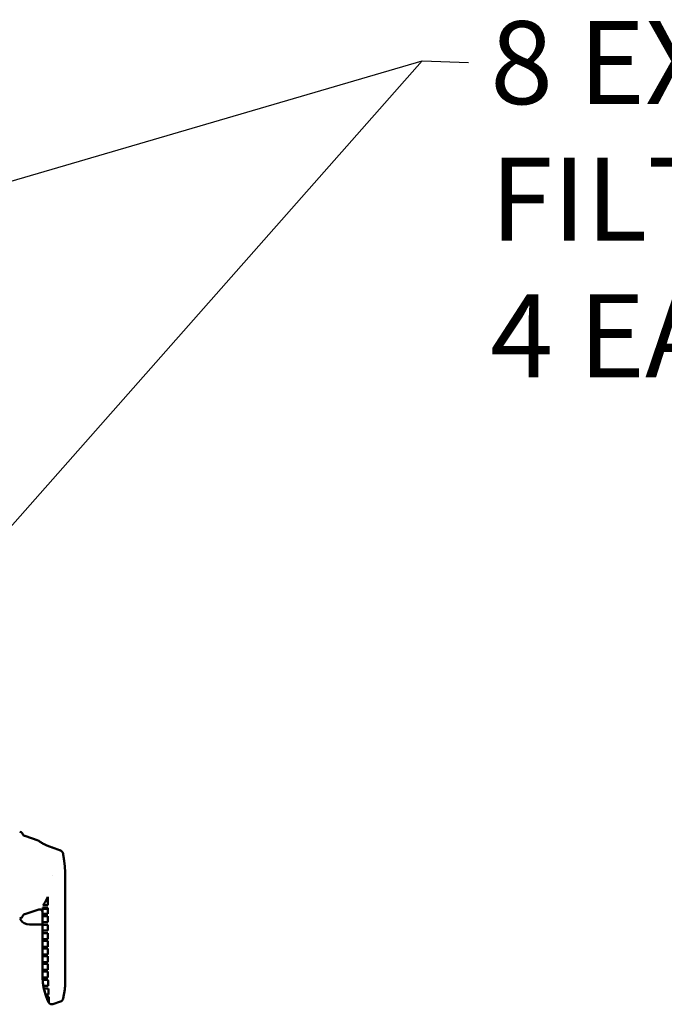
# Model space of a CAD drawing. Units: inches. Extents: x 3 to 337, y 7 to 213.
# Drawn here: x 54 to 72, y 154 to 183 of the extents above; entities that cross this region are included whole.
import ezdxf

# ---------------------------------------------------------------- set-up
doc = ezdxf.new("R2010")
doc.units = ezdxf.units.IN
doc.header["$LTSCALE"] = 20
doc.header["$MEASUREMENT"] = 0
doc.layers.add('Symbol (ANSI)', color=7, linetype='Continuous', lineweight=25)
doc.layers.add('Visible (ANSI)', color=7, linetype='Continuous', lineweight=50)
doc.styles.add('Note Text (ANSI)', font='tahoma.ttf')
doc.dimstyles.new('Default (ANSI)$7', dxfattribs={"dimscale": 20, "dimtxt": 0.12, "dimasz": 0.098425, "dimexe": 0.125, "dimexo": 0.0625, "dimgap": 0.031496, "dimtad": 0, "dimtih": 1, "dimtoh": 1, "dimrnd": 1e-08, "dimzin": 4, "dimdsep": 46, "dimtxsty": 'Note Text (ANSI)', "dimcen": 0.09, "dimdle": 0.393701, "dimclrd": 256, "dimclre": 256, "dimclrt": 256, "dimadec": 0, "dimazin": 1, "dimtfac": 1, "dimtofl": 0, "dimtmove": 0, "dimatfit": 3, "dimfxl": 1, "dimtolj": 1, "dimtzin": 4, "dimlwd": -1, "dimlwe": -1, "dimarcsym": 0})

msp = doc.modelspace()

# ---------------------------------------------------------------- linework, layer by layer
at = {"layer": 'Visible (ANSI)'}
for p, q in [((53.787, 159.306), (53.742, 159.321)), ((54.278, 159.069), (53.886, 159.2)), ((54.885, 158.793), (54.885, 158.793)), ((55.045, 158.341), (55.045, 158.341)), ((55.057, 156.657), (55.057, 158.067)), ((54.555, 157.419), (54.555, 157.194)), ((54.294, 157.071), (53.886, 156.934)), ((54.4, 157.087), (54.555, 157.087)), ((54.555, 157.122), (54.453, 157.122)), ((54.481, 157.194), (54.555, 157.194)), ((54.481, 157.194), (54.481, 157.194)), ((54.555, 157.122), (54.555, 156.95)), ((53.787, 156.828), (53.742, 156.813)), ((54.4, 156.95), (54.4, 156.996)), ((54.4, 156.995), (54.4, 155.191)), ((54.4, 156.95), (54.555, 156.95)), ((54.4, 156.705), (54.4, 156.877)), ((54.555, 156.877), (54.4, 156.877)), ((54.555, 156.877), (54.555, 156.705)), ((54.4, 156.633), (54.023, 156.633)), ((54.4, 156.705), (54.555, 156.705)), ((54.555, 156.632), (54.4, 156.632)), ((54.4, 156.46), (54.4, 156.632)), ((54.4, 156.46), (54.555, 156.46)), ((54.555, 156.632), (54.555, 156.477)), ((55.06, 156.64), (55.06, 155.152)), ((54.4, 156.213), (54.4, 156.385)), ((54.555, 156.385), (54.4, 156.385)), ((54.4, 156.213), (54.555, 156.213)), ((54.4, 155.992), (54.4, 156.164)), ((54.555, 156.164), (54.4, 156.164)), ((54.555, 156.385), (54.555, 156.231)), ((54.555, 156.164), (54.555, 156.009)), ((54.4, 155.992), (54.555, 155.992)), ((54.4, 155.77), (54.4, 155.942)), ((54.555, 155.942), (54.4, 155.942)), ((54.555, 155.942), (54.555, 155.788)), ((54.4, 155.77), (54.555, 155.77)), ((54.4, 155.549), (54.4, 155.721)), ((54.555, 155.721), (54.4, 155.721)), ((54.555, 155.721), (54.555, 155.566)), ((54.4, 155.549), (54.555, 155.549)), ((54.4, 155.327), (54.4, 155.499)), ((54.555, 155.499), (54.4, 155.499)), ((54.4, 155.327), (54.555, 155.327)), ((54.555, 155.499), (54.555, 155.345)), ((54.4, 155.19), (54.4, 155.278)), ((54.555, 155.278), (54.4, 155.278)), ((54.402, 155.106), (54.557, 155.106)), ((54.56, 155.033), (54.407, 155.033)), ((54.555, 155.278), (54.555, 155.19)), ((55.06, 154.927), (55.06, 155.152)), ((54.429, 154.861), (54.567, 154.861)), ((54.57, 154.788), (54.444, 154.788)), ((55.045, 154.76), (54.998, 154.496)), ((54.49, 154.616), (54.577, 154.616)), ((54.58, 154.543), (54.515, 154.543)), ((54.58, 154.543), (54.58, 154.543)), ((54.919, 154.405), (54.702, 154.332))]:
    msp.add_line(p, q, dxfattribs=at)
for centre, radius, start, end in [((53.772, 159.259), 0.05, 13.888, 71.5651), ((53.917, 159.295), 0.1, 193.888, 251.5651), ((42.504, 125.088), 35.907, 69.7721, 69.8311), ((54.027, 156.927), 0.3, 201.8444, 209.1695), ((54.023, 156.933), 0.3, 210.6417, 270), ((53.772, 156.876), 0.05, 288.4349, 346.112), ((53.917, 156.84), 0.1, 108.4349, 166.112), ((56.302, 155.193), 1.903, 180.0732, 205.1404), ((54.075, 154.931), 0.984, 349.9996, 359.8165), ((54.882, 154.517), 0.118, 288.4349, 349.9982), ((54.67, 154.427), 0.1, 205.1404, 288.4357)]:
    msp.add_arc(centre, radius, start, end, dxfattribs=at)
for centre, major_axis, ratio, start_param, end_param in [((54.281, 156.477), (0, -0.692), 0.396097, 1.545514, 1.570796), ((54.281, 156.231), (0, -0.692), 0.396097, 1.545514, 1.570796), ((54.281, 156.009), (0, -0.692), 0.396097, 1.545514, 1.570796), ((54.281, 155.788), (0, -0.692), 0.396097, 1.545514, 1.570796), ((54.281, 155.566), (0, -0.692), 0.396097, 1.545514, 1.570796), ((54.281, 155.345), (0, -0.692), 0.396097, 1.545514, 1.570796), ((54.557, 155.124), (-0.03, 0.754), 0.000688, 1.570796, 1.593993), ((54.557, 155.123), (-0.03, 0.754), 0.000637, 1.691031, 1.92617)]:
    msp.add_ellipse(centre, major_axis=major_axis, ratio=ratio, start_param=start_param, end_param=end_param, dxfattribs=at)
for points, knots in [([(54.577, 158.905), (54.546, 158.916), (54.514, 158.929), (54.442, 158.964), (54.405, 158.985), (54.346, 159.022), (54.32, 159.039), (54.286, 159.063), (54.278, 159.069), (54.278, 159.069)], [2.495009, 2.495009, 2.495009, 2.495009, 2.745216, 2.745216, 3.095521, 3.095521, 3.445664, 3.445664, 3.79556, 3.79556, 3.79556, 3.79556]), ([(54.278, 159.069), (54.278, 159.069), (54.278, 159.069), (54.278, 159.069), (54.286, 159.063), (54.32, 159.039), (54.346, 159.022), (54.405, 158.985), (54.442, 158.964), (54.514, 158.929), (54.546, 158.916), (54.577, 158.904)], [3.79578, 3.79578, 3.79578, 3.79578, 3.795806, 3.795806, 4.145955, 4.145955, 4.496103, 4.496103, 4.846413, 4.846413, 5.096572, 5.096572, 5.096572, 5.096572]), ([(54.998, 158.678), (54.996, 158.688), (54.994, 158.699), (54.984, 158.723), (54.974, 158.739), (54.953, 158.761), (54.939, 158.772), (54.923, 158.779), (54.921, 158.779), (54.919, 158.78)], [1.5043697, 1.5043697, 1.5043697, 1.5043697, 1.5796765, 1.5796765, 1.7009781, 1.7009781, 1.8137399, 1.8137399, 1.8300484, 1.8300484, 1.8300484, 1.8300484]), ([(54.415, 157.194), (54.431, 157.212), (54.454, 157.242), (54.507, 157.332), (54.532, 157.383), (54.554, 157.44)], [0.0001579, 0.0001579, 0.0001579, 0.0001579, 0.3258551, 0.3258551, 0.646099, 0.646099, 0.646099, 0.646099]), ([(54.554, 157.44), (54.555, 157.437), (54.555, 157.433), (54.555, 157.426), (54.555, 157.423), (54.555, 157.419)], [-0.05362378, -0.05362378, -0.05362378, -0.05362378, -0.02668069, -0.02668069, -0.00005717, -0.00005717, -0.00005717, -0.00005717]), ([(54.4, 156.995), (54.4, 157.003), (54.398, 157.012), (54.393, 157.028), (54.389, 157.035), (54.379, 157.049), (54.373, 157.055), (54.359, 157.065), (54.351, 157.069), (54.335, 157.074), (54.326, 157.075), (54.31, 157.074), (54.302, 157.073), (54.294, 157.071)], [0.0000756, 0.0000756, 0.0000756, 0.0000756, 0.0641595, 0.0641595, 0.1288633, 0.1288633, 0.1933045, 0.1933045, 0.2585613, 0.2585613, 0.3220978, 0.3220978, 0.38274, 0.38274, 0.38274, 0.38274]), ([(54.4, 157.003), (54.4, 157.018), (54.4, 157.038), (54.4, 157.062), (54.4, 157.068), (54.4, 157.074), (54.4, 157.08), (54.4, 157.093), (54.4, 157.107), (54.4, 157.122)], [-0.8195396, -0.8195396, -0.8195396, -0.8195396, -0.4118046, -0.4118046, -0.4118046, -0.3111366, -0.3111366, -0.3111366, -0.0968155, -0.0968155, -0.0968155, -0.0968155]), ([(54.4, 157.122), (54.406, 157.122), (54.411, 157.122), (54.421, 157.122), (54.426, 157.122), (54.44, 157.122), (54.447, 157.122), (54.453, 157.122)], [-0.3433161, -0.3433161, -0.3433161, -0.3433161, -0.2607054, -0.2607054, -0.1744079, -0.1744079, -0.0001894, -0.0001894, -0.0001894, -0.0001894]), ([(54.481, 157.194), (54.475, 157.194), (54.465, 157.194), (54.442, 157.194), (54.429, 157.194), (54.415, 157.194)], [-0.263643, -0.263643, -0.263643, -0.263643, -0.1319845, -0.1319845, -0.0002308, -0.0002308, -0.0002308, -0.0002308]), ([(54.4, 156.996), (54.4, 156.997), (54.4, 156.998), (54.4, 157.001), (54.4, 157.002), (54.4, 157.003)], [-0.01899478, -0.01899478, -0.01899478, -0.01899478, -0.00951742, -0.00951742, -0.00002255, -0.00002255, -0.00002255, -0.00002255]), ([(54.4, 155.19), (54.4, 155.186), (54.4, 155.183), (54.4, 155.169), (54.4, 155.158), (54.401, 155.142), (54.401, 155.135), (54.401, 155.121), (54.402, 155.114), (54.402, 155.106)], [0.000001, 0.000001, 0.000001, 0.000001, 0.0291022, 0.0291022, 0.1070378, 0.1070378, 0.1554127, 0.1554127, 0.2140735, 0.2140735, 0.2140735, 0.2140735]), ([(54.407, 155.033), (54.409, 155.004), (54.412, 154.975), (54.42, 154.918), (54.424, 154.889), (54.429, 154.861)], [0.000001, 0.000001, 0.000001, 0.000001, 0.2203886, 0.2203886, 0.4407651, 0.4407651, 0.4407651, 0.4407651]), ([(54.557, 155.123), (54.556, 155.135), (54.556, 155.146), (54.555, 155.168), (54.555, 155.179), (54.555, 155.19)], [0.000001, 0.000001, 0.000001, 0.000001, 0.0840716, 0.0840716, 0.1681421, 0.1681421, 0.1681421, 0.1681421]), ([(54.444, 154.788), (54.45, 154.759), (54.457, 154.73), (54.472, 154.673), (54.481, 154.644), (54.49, 154.616)], [0.000001, 0.000001, 0.000001, 0.000001, 0.226214, 0.226214, 0.4524362, 0.4524362, 0.4524362, 0.4524362]), ([(54.577, 154.616), (54.576, 154.642), (54.575, 154.669), (54.573, 154.727), (54.571, 154.757), (54.57, 154.788)], [0.000001, 0.000001, 0.000001, 0.000001, 0.2657432, 0.2657432, 0.531485, 0.531485, 0.531485, 0.531485]), ([(54.515, 154.543), (54.524, 154.516), (54.535, 154.49), (54.556, 154.437), (54.568, 154.411), (54.58, 154.386)], [0.000001, 0.000001, 0.000001, 0.000001, 0.2164564, 0.2164564, 0.4327808, 0.4327808, 0.4327808, 0.4327808]), ([(54.589, 154.37), (54.588, 154.375), (54.587, 154.393), (54.584, 154.453), (54.582, 154.493), (54.58, 154.543)], [6.133153, 6.133153, 6.133153, 6.133153, 6.772862, 6.772862, 7.370103, 7.370103, 7.370103, 7.370103])]:
    msp.add_open_spline(points, degree=3, knots=knots, dxfattribs=at)
for points, weights in [([(54.885, 158.793), (54.742, 158.845), (54.577, 158.905)], [1.00067903269, 1.00319271813, 1.00139275812]), ([(55.045, 158.341), (55.03, 158.47), (54.998, 158.678)], [1, 1.04745264404, 1])]:
    msp.add_rational_spline(points, weights, degree=2, dxfattribs=at)
for points in [[(55.057, 158.067), (55.057, 158.154), (55.055, 158.248), (55.045, 158.341)], [(54.702, 158.066), (54.702, 158.067), (54.702, 158.067), (54.702, 158.067)], [(55.06, 156.64), (55.06, 156.645), (55.059, 156.65), (55.057, 156.657)], [(55.057, 156.657), (55.059, 156.65), (55.06, 156.645), (55.06, 156.64)], [(54.58, 154.386), (54.582, 154.381), (54.585, 154.375), (54.589, 154.37)]]:
    msp.add_open_spline(points, degree=3, dxfattribs=at)

# ---------------------------------------------------------------- texts
at = {"layer": 'Symbol (ANSI)', "insert": (67.35, 182.782), "char_height": 2.4, "width": 30.02723, "attachment_point": 1, "line_spacing_factor": 0.987884, "style": 'Note Text (ANSI)'}
msp.add_mtext('\\fTahoma|b0|i0;8 EXHAUST FILTERS\\P\\fTahoma|b0|i0;4 EACH SIDE', dxfattribs=at)

# ---------------------------------------------------------------- leaders
at = {"layer": 'Symbol (ANSI)', "annotation_type": 0, "has_hookline": 1, "hookline_direction": 1, "text_width": 29.835}
msp.add_leader([(48.45, 176.677), (65.381, 181.636), (66.72, 181.582)], dimstyle='Default (ANSI)$7', override={"dimtad": 0}, dxfattribs=at)
at = {"layer": 'Symbol (ANSI)'}
msp.add_leader([(48.45, 162.452), (65.381, 181.636)], dimstyle='Default (ANSI)$7', override={"dimtad": 0}, dxfattribs=at)

doc.saveas('drawing.dxf')
